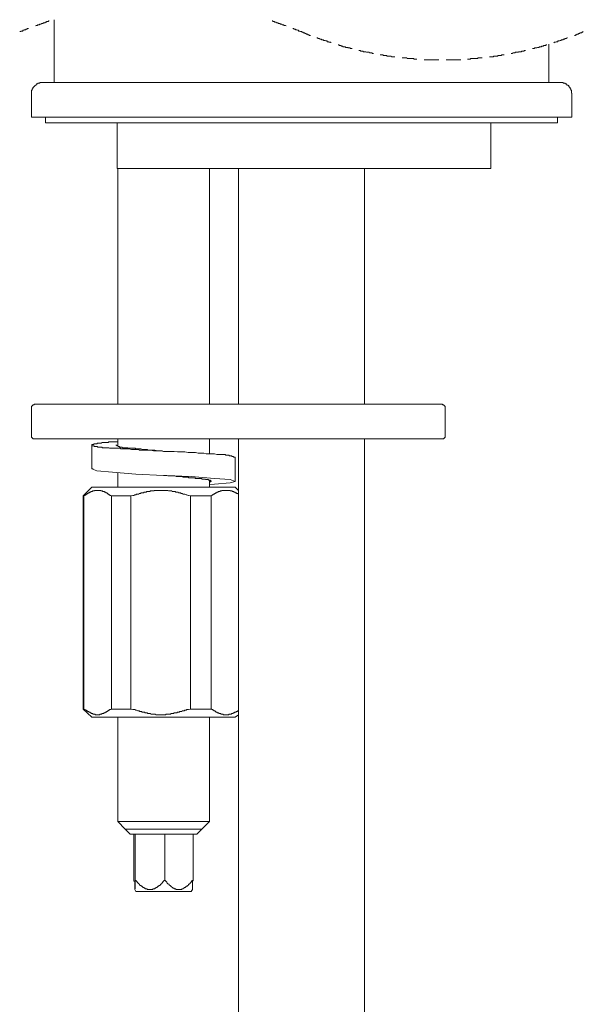
# Model space of a CAD drawing. Units: inches. Extents: x 43 to 887, y -641 to -36.
# Drawn here: x 716 to 764, y -390 to -306 of the extents above; entities that cross this region are included whole.
import ezdxf

# ---------------------------------------------------------------- set-up
doc = ezdxf.new("R2010")
doc.units = ezdxf.units.IN
doc.header["$MEASUREMENT"] = 0
doc.layers.add('图层 1', color=7, linetype='Continuous')

msp = doc.modelspace()

# ---------------------------------------------------------------- linework, layer by layer
at = {"layer": '图层 1', "color": 7, "lineweight": 9}
for points in [[(718.905, -306.477), (718.856, -306.477), (718.856, -306.537), (718.806, -306.537), (718.75, -306.537), (718.697, -306.537), (718.697, -306.583), (718.641, -306.583), (718.588, -306.583), (718.535, -306.643), (718.482, -306.643), (718.43, -306.643), (718.383, -306.689), (718.32, -306.689), (718.274, -306.689), (718.211, -306.748), (718.165, -306.748), (718.109, -306.748), (718.059, -306.801), (718.007, -306.801), (717.954, -306.801), (717.901, -306.854), (717.845, -306.854), (717.792, -306.854), (717.739, -306.904)], [(719.338, -306.375), (719.338, -311.709)], [(739.015, -306.904), (738.969, -306.854), (738.913, -306.854), (738.863, -306.854), (738.807, -306.801), (738.754, -306.801), (738.705, -306.801), (738.645, -306.748), (738.595, -306.748), (738.543, -306.748), (738.486, -306.689), (738.434, -306.689), (738.377, -306.689), (738.328, -306.643), (738.278, -306.643), (738.212, -306.643), (738.169, -306.583), (738.116, -306.583), (738.063, -306.583), (738.004, -306.537), (737.951, -306.537), (737.898, -306.537), (737.898, -306.477), (737.845, -306.477)], [(717.151, -307.122), (717.101, -307.122), (717.042, -307.122), (717.042, -307.171), (716.989, -307.171), (716.942, -307.171), (716.942, -307.224), (716.883, -307.224), (716.83, -307.224), (716.774, -307.224), (716.774, -307.277), (716.721, -307.277), (716.675, -307.277), (716.675, -307.337), (716.615, -307.337), (716.569, -307.337), (716.506, -307.337), (716.506, -307.389), (716.45, -307.389), (716.407, -307.389)], [(740.35, -307.389), (740.297, -307.389), (740.245, -307.389), (740.192, -307.337), (740.142, -307.337), (740.086, -307.337), (740.086, -307.277), (740.036, -307.277), (739.984, -307.277), (739.931, -307.224), (739.874, -307.224), (739.818, -307.224), (739.818, -307.171), (739.769, -307.171), (739.716, -307.171), (739.66, -307.122), (739.607, -307.122)], [(740.35, -307.389), (740.35, -307.442), (740.407, -307.442), (740.463, -307.442), (740.463, -307.492), (740.516, -307.492), (740.565, -307.492), (740.621, -307.492), (740.621, -307.551), (740.674, -307.551), (740.73, -307.551), (740.73, -307.604), (740.777, -307.604), (740.836, -307.604), (740.882, -307.604), (740.882, -307.657), (740.949, -307.657), (740.995, -307.657), (740.995, -307.71), (741.048, -307.71), (741.104, -307.71)], [(763.507, -307.71), (763.563, -307.71), (763.613, -307.657), (763.662, -307.657), (763.719, -307.604), (763.768, -307.604), (763.824, -307.604), (763.877, -307.551), (763.933, -307.551), (763.986, -307.492), (764.033, -307.492), (764.099, -307.492), (764.145, -307.442), (764.198, -307.442), (764.254, -307.389)], [(741.633, -307.918), (741.682, -307.918), (741.738, -307.971), (741.795, -307.971), (741.847, -307.971), (741.9, -308.024), (741.96, -308.024), (742.006, -308.024), (742.062, -308.08), (742.112, -308.08), (742.171, -308.08), (742.218, -308.133), (742.277, -308.133), (742.33, -308.133), (742.386, -308.183), (742.432, -308.183), (742.485, -308.183), (742.541, -308.242), (742.598, -308.242), (742.65, -308.242), (742.65, -308.292), (742.7, -308.292), (742.75, -308.292), (742.809, -308.292), (742.809, -308.341)], [(761.742, -308.341), (761.799, -308.292), (761.848, -308.292), (761.904, -308.292), (761.957, -308.242), (762.013, -308.242), (762.066, -308.242), (762.122, -308.183), (762.169, -308.183), (762.222, -308.183), (762.278, -308.133), (762.331, -308.133), (762.38, -308.133), (762.38, -308.08), (762.436, -308.08), (762.493, -308.08), (762.545, -308.08), (762.545, -308.024), (762.602, -308.024), (762.648, -308.024), (762.711, -307.971), (762.76, -307.971), (762.816, -307.971), (762.863, -307.918), (762.916, -307.918)], [(743.447, -308.513), (743.503, -308.513), (743.553, -308.563), (743.606, -308.563), (743.665, -308.563), (743.715, -308.615), (743.764, -308.615), (743.824, -308.615), (743.87, -308.672), (743.933, -308.672), (743.979, -308.672), (744.035, -308.672), (744.088, -308.725), (744.141, -308.725), (744.191, -308.725), (744.25, -308.725), (744.303, -308.777), (744.356, -308.777), (744.405, -308.777), (744.462, -308.777), (744.462, -308.827), (744.514, -308.827), (744.571, -308.827), (744.62, -308.827)], [(745.208, -308.986), (745.261, -308.986), (745.311, -308.986), (745.367, -309.038), (745.42, -309.038), (745.473, -309.038), (745.532, -309.038), (745.582, -309.091), (745.638, -309.091), (745.688, -309.091), (745.74, -309.091), (745.797, -309.091), (745.85, -309.144), (745.896, -309.144), (745.952, -309.144), (746.005, -309.144), (746.061, -309.144), (746.114, -309.2), (746.17, -309.2), (746.223, -309.2), (746.273, -309.2), (746.332, -309.2), (746.332, -309.253), (746.382, -309.253), (746.438, -309.253)], [(758.117, -309.253), (758.177, -309.253), (758.229, -309.253), (758.276, -309.2), (758.332, -309.2), (758.378, -309.2), (758.438, -309.2), (758.49, -309.144), (758.537, -309.144), (758.596, -309.144), (758.646, -309.144), (758.705, -309.144), (758.758, -309.144), (758.758, -309.091), (758.808, -309.091), (758.867, -309.091), (758.92, -309.091), (758.973, -309.091), (759.029, -309.038), (759.075, -309.038), (759.135, -309.038), (759.181, -309.038), (759.237, -309.038), (759.237, -308.986), (759.29, -308.986), (759.343, -308.986)], [(759.931, -308.827), (759.978, -308.827), (760.037, -308.827), (760.087, -308.827), (760.146, -308.777), (760.196, -308.777), (760.252, -308.777), (760.308, -308.777), (760.361, -308.725), (760.417, -308.725), (760.467, -308.725), (760.516, -308.725), (760.516, -308.672), (760.569, -308.672), (760.622, -308.672), (760.678, -308.672), (760.731, -308.615), (760.777, -308.615), (760.84, -308.615), (760.89, -308.563), (760.943, -308.563), (760.996, -308.563), (761.048, -308.563), (761.105, -308.513), (761.161, -308.513)], [(761.316, -311.709), (761.316, -308.45)], [(747.019, -309.359), (747.076, -309.359), (747.129, -309.359), (747.181, -309.359), (747.234, -309.359), (747.287, -309.415), (747.34, -309.415), (747.403, -309.415), (747.442, -309.415), (747.509, -309.415), (747.552, -309.415), (747.614, -309.468), (747.664, -309.468), (747.713, -309.468), (747.766, -309.468), (747.823, -309.468), (747.875, -309.468), (747.935, -309.468), (747.981, -309.524), (748.037, -309.524), (748.087, -309.524), (748.143, -309.524), (748.196, -309.524), (748.242, -309.524)], [(748.887, -309.623), (748.946, -309.623), (748.996, -309.623), (749.049, -309.623), (749.101, -309.623), (749.158, -309.623), (749.211, -309.623), (749.263, -309.623), (749.313, -309.68), (749.372, -309.68), (749.415, -309.68), (749.478, -309.68), (749.528, -309.68), (749.584, -309.68), (749.634, -309.68), (749.69, -309.68), (749.736, -309.68), (749.795, -309.68), (749.845, -309.68), (749.901, -309.736), (749.954, -309.736), (750.01, -309.736), (750.063, -309.736), (750.119, -309.736)], [(750.751, -309.785), (750.81, -309.785), (750.86, -309.785), (750.913, -309.785), (750.969, -309.785), (751.025, -309.785), (751.074, -309.785), (751.127, -309.785), (751.187, -309.785), (751.24, -309.785), (751.289, -309.785), (751.345, -309.785), (751.398, -309.785), (751.451, -309.785), (751.507, -309.785), (751.557, -309.785), (751.61, -309.785), (751.663, -309.785), (751.716, -309.785), (751.772, -309.785), (751.821, -309.785), (751.874, -309.785), (751.93, -309.785), (751.983, -309.785)], [(752.621, -309.785), (752.681, -309.785), (752.73, -309.785), (752.783, -309.785), (752.836, -309.785), (752.885, -309.785), (752.942, -309.785), (752.991, -309.785), (753.051, -309.785), (753.1, -309.785), (753.16, -309.785), (753.209, -309.785), (753.262, -309.785), (753.315, -309.785), (753.371, -309.785), (753.424, -309.785), (753.477, -309.785), (753.527, -309.785), (753.586, -309.785), (753.636, -309.785), (753.685, -309.785), (753.741, -309.785), (753.798, -309.785), (753.847, -309.785)], [(754.435, -309.736), (754.488, -309.736), (754.541, -309.736), (754.601, -309.736), (754.647, -309.736), (754.7, -309.68), (754.759, -309.68), (754.809, -309.68), (754.865, -309.68), (754.911, -309.68), (754.964, -309.68), (755.024, -309.68), (755.077, -309.68), (755.129, -309.68), (755.182, -309.68), (755.235, -309.68), (755.288, -309.68), (755.288, -309.623), (755.344, -309.623), (755.397, -309.623), (755.45, -309.623), (755.503, -309.623), (755.559, -309.623), (755.612, -309.623), (755.665, -309.623)], [(756.303, -309.524), (756.359, -309.524), (756.405, -309.524), (756.468, -309.524), (756.514, -309.524), (756.577, -309.524), (756.627, -309.524), (756.627, -309.468), (756.676, -309.468), (756.732, -309.468), (756.782, -309.468), (756.835, -309.468), (756.891, -309.468), (756.944, -309.468), (757, -309.468), (757, -309.415), (757.05, -309.415), (757.102, -309.415), (757.162, -309.415), (757.208, -309.415), (757.264, -309.415), (757.314, -309.415), (757.314, -309.359), (757.367, -309.359), (757.426, -309.359), (757.476, -309.359), (757.529, -309.359)], [(718.383, -311.709), (718.32, -311.709), (718.274, -311.709), (718.211, -311.709), (718.165, -311.709), (718.109, -311.709), (718.109, -311.762), (718.059, -311.762), (718.007, -311.762), (717.954, -311.762), (717.954, -311.818), (717.901, -311.818), (717.845, -311.818), (717.845, -311.871), (717.792, -311.871), (717.792, -311.92), (717.739, -311.92), (717.739, -311.973), (717.679, -311.973), (717.679, -312.026), (717.63, -312.026), (717.63, -312.082), (717.574, -312.082), (717.574, -312.135), (717.521, -312.135), (717.521, -312.185), (717.521, -312.238), (717.465, -312.238), (717.465, -312.29), (717.465, -312.347), (717.415, -312.347), (717.415, -312.406), (717.415, -312.449), (717.415, -312.512), (717.415, -312.558), (717.415, -312.618), (717.415, -312.667)], [(718.383, -311.709), (721.635, -311.709)], [(721.635, -311.709), (762.278, -311.709)], [(763.292, -312.667), (763.292, -312.618), (763.239, -312.618), (763.239, -312.558), (763.239, -312.512), (763.239, -312.449), (763.239, -312.406), (763.239, -312.347), (763.183, -312.347), (763.183, -312.29), (763.183, -312.238), (763.13, -312.238), (763.13, -312.185), (763.13, -312.135), (763.074, -312.135), (763.074, -312.082), (763.025, -312.082), (763.025, -312.026), (763.025, -311.973), (762.968, -311.973), (762.968, -311.92), (762.916, -311.92), (762.863, -311.92), (762.863, -311.871), (762.816, -311.871), (762.816, -311.818), (762.76, -311.818), (762.711, -311.818), (762.711, -311.762), (762.648, -311.762), (762.602, -311.762), (762.545, -311.762), (762.545, -311.709), (762.493, -311.709), (762.436, -311.709), (762.38, -311.709), (762.331, -311.709), (762.278, -311.709)], [(717.415, -312.667), (717.415, -314.64)], [(763.292, -314.64), (763.292, -312.667)], [(763.292, -314.64), (717.415, -314.64)], [(718.588, -314.64), (718.588, -315.119)], [(762.066, -315.119), (762.066, -314.64)], [(762.066, -315.119), (718.588, -315.119)], [(724.669, -319.016), (724.669, -315.119)], [(756.405, -319.016), (756.405, -315.119)], [(756.405, -319.016), (724.669, -319.016)], [(724.725, -319.016), (724.725, -339.016)], [(732.515, -339.016), (732.515, -319.016)], [(734.97, -319.016), (734.97, -339.016)], [(745.688, -339.016), (745.688, -319.016)], [(717.679, -339.016), (717.63, -339.016), (717.63, -339.076), (717.574, -339.076), (717.521, -339.076), (717.521, -339.122), (717.465, -339.122), (717.465, -339.175), (717.415, -339.175), (717.415, -339.231), (717.415, -339.284), (717.415, -339.337)], [(717.679, -339.016), (750.384, -339.016)], [(750.384, -339.016), (752.244, -339.016)], [(752.515, -339.337), (752.515, -339.284), (752.515, -339.231), (752.515, -339.175), (752.469, -339.175), (752.469, -339.122), (752.41, -339.122), (752.41, -339.076), (752.357, -339.076), (752.301, -339.076), (752.301, -339.016), (752.244, -339.016)], [(717.415, -339.337), (717.415, -341.683)], [(752.515, -341.683), (752.515, -339.337)], [(717.415, -341.683), (717.415, -341.74), (717.415, -341.789), (717.415, -341.842), (717.465, -341.842), (717.465, -341.902), (717.521, -341.902), (717.521, -341.944), (717.574, -341.944), (717.63, -341.944), (717.679, -341.944)], [(752.244, -341.944), (752.301, -341.944), (752.357, -341.944), (752.41, -341.944), (752.41, -341.902), (752.469, -341.902), (752.469, -341.842), (752.515, -341.842), (752.515, -341.789), (752.515, -341.74), (752.515, -341.683)], [(750.384, -341.944), (717.679, -341.944)], [(734.702, -343.504), (734.593, -343.504), (734.534, -343.445), (734.488, -343.445), (734.435, -343.445), (734.379, -343.399), (734.329, -343.399), (734.276, -343.399), (734.22, -343.399), (734.17, -343.339), (734.111, -343.339), (734.061, -343.339), (734.005, -343.339), (733.952, -343.339), (733.899, -343.339), (733.846, -343.283), (733.79, -343.283), (733.741, -343.283), (733.685, -343.283), (733.632, -343.283), (733.579, -343.283), (733.523, -343.283), (733.42, -343.283), (733.371, -343.283), (733.265, -343.283), (733.152, -343.283), (732.938, -343.233), (732.829, -343.233), (732.729, -343.233), (732.571, -343.233), (732.458, -343.233), (732.349, -343.233), (732.244, -343.233), (732.035, -343.174), (731.821, -343.174), (731.546, -343.174), (731.338, -343.124), (731.127, -343.124), (730.915, -343.124), (730.7, -343.124), (730.429, -343.068), (730.214, -343.068), (730.006, -343.068), (729.795, -343.068), (729.524, -343.015), (729.312, -343.015), (729.097, -343.015), (728.886, -343.015), (728.622, -343.015), (728.41, -342.962), (727.971, -342.962), (727.766, -342.962), (727.501, -342.913), (727.283, -342.913), (727.181, -342.913), (727.072, -342.913), (726.966, -342.913), (726.857, -342.913), (726.748, -342.913), (726.583, -342.913), (726.487, -342.86), (726.378, -342.86), (726.275, -342.86), (726.169, -342.86), (726.06, -342.86), (725.898, -342.86), (725.684, -342.807), (725.578, -342.807), (725.472, -342.807), (725.31, -342.807), (725.204, -342.807), (725.148, -342.807), (725.095, -342.807), (725.049, -342.807), (724.99, -342.807), (724.94, -342.751), (724.881, -342.751), (724.838, -342.751), (724.778, -342.751), (724.725, -342.751), (724.669, -342.751), (724.619, -342.751), (724.563, -342.751), (724.51, -342.751), (724.454, -342.751), (724.401, -342.751), (724.352, -342.751), (724.296, -342.751), (724.249, -342.751), (724.193, -342.751), (724.14, -342.751), (724.031, -342.751), (723.975, -342.705), (723.925, -342.705), (723.869, -342.705), (723.82, -342.705), (723.764, -342.705), (723.707, -342.705), (723.658, -342.705), (723.602, -342.705), (723.549, -342.705), (723.496, -342.705), (723.443, -342.705), (723.393, -342.648), (723.34, -342.648), (723.284, -342.648), (723.231, -342.648), (723.179, -342.648), (723.122, -342.648), (723.076, -342.648), (723.017, -342.648), (723.017, -342.596), (722.967, -342.596), (722.911, -342.596), (722.858, -342.596), (722.802, -342.596), (722.749, -342.596), (722.699, -342.543), (722.646, -342.543), (722.59, -342.543), (722.537, -342.543), (722.537, -342.483), (722.537, -342.434), (722.59, -342.434), (722.646, -342.434), (722.699, -342.434), (722.699, -342.377), (722.749, -342.377), (722.802, -342.377), (722.858, -342.377), (722.911, -342.377), (722.967, -342.377), (723.017, -342.325), (723.076, -342.325), (723.122, -342.325), (723.179, -342.325), (723.231, -342.325), (723.284, -342.325), (723.34, -342.325), (723.393, -342.268), (723.443, -342.268), (723.496, -342.268), (723.549, -342.268), (723.602, -342.268), (723.658, -342.268), (723.707, -342.268), (723.764, -342.268), (723.82, -342.268), (723.869, -342.268), (723.925, -342.268), (723.975, -342.215), (724.084, -342.215), (724.14, -342.215), (724.193, -342.215), (724.249, -342.215), (724.296, -342.215), (724.352, -342.215), (724.401, -342.215), (724.51, -342.215), (724.563, -342.215), (724.619, -342.215), (724.725, -342.215)], [(722.537, -342.483), (722.537, -344.512)], [(728.622, -343.015), (728.513, -342.962), (728.351, -342.962), (728.136, -342.962), (727.868, -342.913), (727.709, -342.913), (727.607, -342.913), (727.501, -342.913), (727.389, -342.913), (727.343, -342.913), (727.283, -342.913), (727.237, -342.86), (727.181, -342.86), (727.072, -342.86), (727.022, -342.86), (726.966, -342.86), (726.913, -342.86), (726.857, -342.86), (726.698, -342.807), (726.583, -342.807), (726.487, -342.807), (726.331, -342.807), (726.275, -342.807), (726.219, -342.751), (726.169, -342.751), (726.06, -342.751), (726.004, -342.751), (725.951, -342.751), (725.898, -342.751), (725.842, -342.751), (725.74, -342.751), (725.684, -342.751), (725.634, -342.751), (725.578, -342.705), (725.525, -342.705), (725.472, -342.705), (725.416, -342.705), (725.366, -342.705), (725.31, -342.705), (725.257, -342.705), (725.204, -342.705), (725.148, -342.705), (725.095, -342.648), (725.049, -342.648), (724.99, -342.648), (724.94, -342.648), (724.881, -342.648), (724.881, -342.596), (724.838, -342.596), (724.778, -342.596), (724.725, -342.543), (724.669, -342.543), (724.619, -342.483), (724.563, -342.483)], [(724.725, -341.944), (724.725, -342.543)], [(732.515, -343.233), (732.515, -341.944)], [(734.97, -341.944), (734.97, -432.364)], [(745.688, -432.364), (745.688, -341.944)], [(752.244, -341.944), (750.384, -341.944)], [(734.702, -345.576), (734.702, -343.504)], [(732.515, -345.851), (732.938, -345.791), (734.276, -345.682), (734.702, -345.576), (734.276, -345.415), (732.938, -345.312), (730.968, -345.15), (728.622, -345.051), (726.275, -344.942), (724.296, -344.78), (722.967, -344.671), (722.537, -344.512)], [(722.537, -344.512), (722.646, -344.512)], [(724.725, -344.836), (724.725, -346.062)], [(732.515, -345.633), (732.571, -345.633), (732.571, -345.576), (732.617, -345.576), (732.673, -345.576), (732.673, -345.527), (732.617, -345.527), (732.617, -345.471), (732.571, -345.471), (732.515, -345.471), (732.458, -345.471), (732.402, -345.415), (732.349, -345.415), (732.3, -345.415), (732.244, -345.415), (732.191, -345.415), (732.191, -345.362), (732.141, -345.362), (732.082, -345.362), (732.035, -345.362), (731.979, -345.362), (731.93, -345.362), (731.88, -345.362), (731.88, -345.312), (731.821, -345.312), (731.768, -345.312), (731.712, -345.312), (731.655, -345.312), (731.606, -345.312), (731.546, -345.312), (731.5, -345.312), (731.444, -345.312), (731.391, -345.312), (731.338, -345.312), (731.289, -345.256), (731.229, -345.256), (731.183, -345.256), (731.127, -345.256), (731.074, -345.256), (731.021, -345.256), (730.968, -345.256), (730.915, -345.256), (730.859, -345.256), (730.809, -345.256), (730.75, -345.256), (730.75, -345.203), (730.7, -345.203), (730.647, -345.203), (730.535, -345.203), (730.482, -345.203), (730.327, -345.203), (730.271, -345.203), (730.214, -345.15), (730.168, -345.15), (730.109, -345.15), (730.059, -345.15), (730.006, -345.15), (729.947, -345.15), (729.848, -345.15), (729.795, -345.15), (729.742, -345.15), (729.682, -345.15), (729.58, -345.101), (729.524, -345.101), (729.478, -345.101), (729.421, -345.101), (729.312, -345.101), (729.259, -345.101), (729.203, -345.101), (729.15, -345.101), (729.097, -345.101), (728.988, -345.101), (728.886, -345.051), (728.724, -345.051), (728.622, -345.051)], [(732.515, -346.062), (732.515, -345.471)], [(722.537, -346.062), (721.794, -346.803)], [(721.794, -346.803), (721.794, -364.89)], [(721.85, -346.803), (721.794, -346.803)], [(724.193, -346.803), (724.14, -346.75), (724.084, -346.75), (724.031, -346.7), (723.975, -346.7), (723.975, -346.644), (723.925, -346.644), (723.869, -346.591), (723.82, -346.591), (723.82, -346.535), (723.764, -346.535), (723.707, -346.535), (723.707, -346.485), (723.658, -346.485), (723.602, -346.485), (723.602, -346.432), (723.549, -346.432), (723.496, -346.432), (723.443, -346.432), (723.443, -346.376), (723.393, -346.376), (723.34, -346.376), (723.284, -346.376), (723.284, -346.323), (723.231, -346.323), (723.179, -346.323), (723.122, -346.323), (723.076, -346.323), (723.017, -346.323), (722.967, -346.323), (722.911, -346.323), (722.858, -346.323), (722.802, -346.323), (722.749, -346.323), (722.749, -346.376), (722.699, -346.376), (722.646, -346.376), (722.59, -346.376), (722.59, -346.432), (722.537, -346.432), (722.488, -346.432), (722.432, -346.485), (722.379, -346.485), (722.323, -346.485), (722.323, -346.535), (722.27, -346.535), (722.217, -346.535), (722.217, -346.591), (722.164, -346.591), (722.108, -346.644), (722.058, -346.644), (722.058, -346.7), (722.002, -346.7), (721.956, -346.7), (721.956, -346.75), (721.9, -346.75), (721.85, -346.803)], [(721.85, -346.803), (721.85, -364.89)], [(734.702, -346.062), (722.537, -346.062)], [(724.193, -346.803), (724.193, -364.89)], [(725.842, -346.803), (724.193, -346.803)], [(730.915, -346.803), (730.75, -346.75), (730.7, -346.75), (730.595, -346.7), (730.535, -346.7), (730.429, -346.644), (730.383, -346.644), (730.271, -346.644), (730.214, -346.591), (730.168, -346.591), (730.109, -346.591), (730.059, -346.535), (730.006, -346.535), (729.947, -346.535), (729.901, -346.535), (729.848, -346.485), (729.795, -346.485), (729.742, -346.485), (729.682, -346.485), (729.636, -346.485), (729.636, -346.432), (729.58, -346.432), (729.524, -346.432), (729.478, -346.432), (729.421, -346.432), (729.365, -346.432), (729.312, -346.376), (729.259, -346.376), (729.203, -346.376), (729.15, -346.376), (729.097, -346.376), (729.041, -346.376), (728.988, -346.323), (728.939, -346.323), (728.886, -346.323), (728.833, -346.323), (728.777, -346.323), (728.724, -346.323), (728.674, -346.323), (728.622, -346.323), (728.565, -346.323), (728.513, -346.323), (728.463, -346.323), (728.41, -346.323), (728.351, -346.323), (728.301, -346.323), (728.242, -346.323), (728.189, -346.323), (728.136, -346.323), (728.083, -346.323), (728.04, -346.323), (727.971, -346.323), (727.924, -346.323), (727.868, -346.323), (727.815, -346.323), (727.815, -346.376), (727.766, -346.376), (727.709, -346.376), (727.657, -346.376), (727.607, -346.376), (727.548, -346.376), (727.501, -346.376), (727.442, -346.432), (727.389, -346.432), (727.343, -346.432), (727.283, -346.432), (727.237, -346.432), (727.181, -346.432), (727.181, -346.485), (727.124, -346.485), (727.072, -346.485), (727.022, -346.485), (726.966, -346.485), (726.913, -346.535), (726.857, -346.535), (726.811, -346.535), (726.748, -346.535), (726.698, -346.535), (726.698, -346.591), (726.639, -346.591), (726.583, -346.591), (726.487, -346.644), (726.434, -346.644), (726.331, -346.644), (726.275, -346.7), (726.169, -346.7), (726.11, -346.75), (726.004, -346.75), (725.842, -346.803)], [(725.842, -346.803), (725.842, -364.89)], [(732.673, -346.803), (730.915, -346.803)], [(730.915, -346.803), (730.915, -364.89)], [(734.97, -346.644), (734.914, -346.591), (734.864, -346.591), (734.805, -346.591), (734.805, -346.535), (734.752, -346.535), (734.702, -346.535), (734.702, -346.485), (734.643, -346.485), (734.593, -346.485), (734.593, -346.432), (734.534, -346.432), (734.488, -346.432), (734.435, -346.432), (734.435, -346.376), (734.379, -346.376), (734.329, -346.376), (734.276, -346.376), (734.276, -346.323), (734.22, -346.323), (734.17, -346.323), (734.111, -346.323), (734.061, -346.323), (734.005, -346.323), (733.952, -346.323), (733.899, -346.323), (733.846, -346.323), (733.79, -346.323), (733.741, -346.323), (733.685, -346.323), (733.632, -346.323), (733.579, -346.323), (733.579, -346.376), (733.523, -346.376), (733.476, -346.376), (733.42, -346.376), (733.42, -346.432), (733.371, -346.432), (733.311, -346.432), (733.265, -346.432), (733.265, -346.485), (733.205, -346.485), (733.152, -346.485), (733.152, -346.535), (733.1, -346.535), (733.043, -346.535), (733.043, -346.591), (732.994, -346.591), (732.938, -346.591), (732.938, -346.644), (732.885, -346.644), (732.829, -346.644), (732.829, -346.7), (732.782, -346.7), (732.729, -346.75), (732.673, -346.803)], [(732.673, -346.803), (732.673, -364.89)], [(734.97, -346.323), (734.702, -346.062)], [(721.794, -364.89), (722.537, -365.581)], [(721.85, -364.89), (721.794, -364.89)], [(721.85, -364.89), (721.9, -364.939), (721.956, -364.939), (722.002, -364.996), (722.058, -364.996), (722.108, -365.048), (722.164, -365.048), (722.164, -365.098), (722.217, -365.098), (722.27, -365.098), (722.27, -365.154), (722.323, -365.154), (722.379, -365.154), (722.379, -365.21), (722.432, -365.21), (722.488, -365.21), (722.488, -365.26), (722.537, -365.26), (722.59, -365.26), (722.646, -365.313), (722.699, -365.313), (722.749, -365.313), (722.802, -365.313), (722.802, -365.369), (722.858, -365.369), (722.911, -365.369), (722.967, -365.369), (723.017, -365.369), (723.076, -365.369), (723.122, -365.369), (723.179, -365.369), (723.231, -365.313), (723.284, -365.313), (723.34, -365.313), (723.393, -365.313), (723.393, -365.26), (723.443, -365.26), (723.496, -365.26), (723.549, -365.26), (723.549, -365.21), (723.602, -365.21), (723.658, -365.21), (723.658, -365.154), (723.707, -365.154), (723.764, -365.154), (723.764, -365.098), (723.82, -365.098), (723.869, -365.098), (723.869, -365.048), (723.925, -365.048), (723.975, -364.996), (724.031, -364.996), (724.031, -364.939), (724.084, -364.939), (724.14, -364.939), (724.193, -364.89)], [(725.842, -364.89), (724.193, -364.89)], [(725.842, -364.89), (726.004, -364.939), (726.11, -364.939), (726.169, -364.939), (726.275, -364.996), (726.331, -364.996), (726.434, -365.048), (726.487, -365.048), (726.583, -365.048), (726.583, -365.098), (726.639, -365.098), (726.698, -365.098), (726.748, -365.098), (726.811, -365.154), (726.857, -365.154), (726.913, -365.154), (726.966, -365.154), (727.022, -365.154), (727.022, -365.21), (727.072, -365.21), (727.124, -365.21), (727.181, -365.21), (727.237, -365.21), (727.283, -365.26), (727.343, -365.26), (727.389, -365.26), (727.442, -365.26), (727.501, -365.26), (727.548, -365.313), (727.607, -365.313), (727.657, -365.313), (727.709, -365.313), (727.766, -365.313), (727.815, -365.313), (727.868, -365.313), (727.924, -365.313), (727.971, -365.369), (728.04, -365.369), (728.083, -365.369), (728.136, -365.369), (728.189, -365.369), (728.242, -365.369), (728.301, -365.369), (728.351, -365.369), (728.41, -365.369), (728.463, -365.369), (728.513, -365.369), (728.565, -365.369), (728.622, -365.369), (728.674, -365.369), (728.724, -365.369), (728.777, -365.369), (728.833, -365.313), (728.886, -365.313), (728.939, -365.313), (728.988, -365.313), (729.041, -365.313), (729.097, -365.313), (729.15, -365.313), (729.203, -365.313), (729.259, -365.26), (729.312, -365.26), (729.365, -365.26), (729.421, -365.26), (729.478, -365.26), (729.524, -365.21), (729.58, -365.21), (729.636, -365.21), (729.682, -365.21), (729.742, -365.21), (729.795, -365.154), (729.848, -365.154), (729.901, -365.154), (729.947, -365.154), (730.006, -365.098), (730.059, -365.098), (730.109, -365.098), (730.168, -365.098), (730.214, -365.048), (730.271, -365.048), (730.383, -365.048), (730.429, -364.996), (730.535, -364.996), (730.595, -364.939), (730.7, -364.939), (730.75, -364.939), (730.915, -364.89)], [(732.673, -364.89), (730.915, -364.89)], [(732.673, -364.89), (732.729, -364.89), (732.729, -364.939), (732.782, -364.939), (732.829, -364.996), (732.885, -364.996), (732.885, -365.048), (732.938, -365.048), (732.994, -365.048), (732.994, -365.098), (733.043, -365.098), (733.1, -365.154), (733.152, -365.154), (733.205, -365.21), (733.265, -365.21), (733.311, -365.21), (733.311, -365.26), (733.371, -365.26), (733.42, -365.26), (733.476, -365.26), (733.476, -365.313), (733.523, -365.313), (733.579, -365.313), (733.632, -365.313), (733.685, -365.313), (733.685, -365.369), (733.741, -365.369), (733.79, -365.369), (733.846, -365.369), (733.899, -365.369), (733.952, -365.369), (734.005, -365.369), (734.061, -365.369), (734.111, -365.369), (734.17, -365.369), (734.17, -365.313), (734.22, -365.313), (734.276, -365.313), (734.329, -365.313), (734.379, -365.313), (734.379, -365.26), (734.435, -365.26), (734.488, -365.26), (734.534, -365.26), (734.534, -365.21), (734.593, -365.21), (734.643, -365.21), (734.643, -365.154), (734.702, -365.154), (734.752, -365.154), (734.805, -365.098), (734.864, -365.098), (734.914, -365.048), (734.97, -365.048)], [(734.702, -365.581), (722.537, -365.581)], [(724.725, -365.581), (724.725, -374.434)], [(732.515, -374.434), (732.515, -365.581)], [(734.702, -365.581), (734.97, -365.369)], [(724.725, -374.434), (732.515, -374.434)], [(724.725, -374.434), (725.366, -375.075)], [(725.366, -375.075), (731.88, -375.075)], [(725.366, -375.075), (725.793, -375.505)], [(731.444, -375.505), (731.88, -375.075)], [(731.88, -375.075), (732.515, -374.434)], [(731.444, -375.505), (725.793, -375.505)], [(726.11, -375.505), (726.11, -379.398)], [(726.219, -375.505), (726.219, -379.398)], [(728.724, -375.505), (728.724, -379.398)], [(731.127, -375.505), (731.127, -379.398)], [(726.219, -379.398), (726.275, -379.444), (726.331, -379.504), (726.378, -379.557), (726.378, -379.609), (726.434, -379.609), (726.434, -379.666), (726.487, -379.666), (726.487, -379.718), (726.54, -379.718), (726.54, -379.765), (726.583, -379.765), (726.583, -379.824), (726.639, -379.824), (726.639, -379.877), (726.698, -379.877), (726.748, -379.933), (726.811, -379.933), (726.811, -379.98), (726.857, -379.98), (726.857, -380.036), (726.913, -380.036), (726.966, -380.036), (726.966, -380.092), (727.022, -380.092), (727.072, -380.092), (727.072, -380.145), (727.124, -380.145), (727.181, -380.145), (727.237, -380.145), (727.237, -380.194), (727.283, -380.194), (727.343, -380.194), (727.389, -380.194), (727.442, -380.194), (727.501, -380.194), (727.548, -380.194), (727.607, -380.194), (727.657, -380.194), (727.709, -380.194), (727.709, -380.145), (727.766, -380.145), (727.815, -380.145), (727.868, -380.145), (727.868, -380.092), (727.924, -380.092), (727.971, -380.092), (727.971, -380.036), (728.04, -380.036), (728.083, -380.036), (728.083, -379.98), (728.136, -379.98), (728.136, -379.933), (728.189, -379.933), (728.242, -379.877), (728.301, -379.877), (728.301, -379.824), (728.351, -379.824), (728.351, -379.765), (728.41, -379.765), (728.41, -379.718), (728.463, -379.718), (728.463, -379.666), (728.513, -379.666), (728.513, -379.609), (728.565, -379.609), (728.565, -379.557), (728.622, -379.504), (728.674, -379.444), (728.724, -379.398)], [(728.724, -379.398), (728.724, -379.444), (728.777, -379.444), (728.777, -379.504), (728.833, -379.504), (728.833, -379.557), (728.886, -379.557), (728.886, -379.609), (728.939, -379.666), (728.988, -379.718), (729.041, -379.765), (729.097, -379.765), (729.097, -379.824), (729.15, -379.877), (729.203, -379.877), (729.203, -379.933), (729.259, -379.933), (729.259, -379.98), (729.312, -379.98), (729.365, -380.036), (729.421, -380.036), (729.421, -380.092), (729.478, -380.092), (729.524, -380.092), (729.524, -380.145), (729.58, -380.145), (729.636, -380.145), (729.682, -380.194), (729.742, -380.194), (729.795, -380.194), (729.848, -380.194), (729.901, -380.194), (729.947, -380.194), (730.006, -380.194), (730.059, -380.194), (730.109, -380.194), (730.168, -380.194), (730.168, -380.145), (730.214, -380.145), (730.271, -380.145), (730.327, -380.092), (730.383, -380.092), (730.383, -380.036), (730.429, -380.036), (730.482, -380.036), (730.482, -379.98), (730.535, -379.98), (730.535, -379.933), (730.595, -379.933), (730.647, -379.933), (730.647, -379.877), (730.7, -379.877), (730.7, -379.824), (730.75, -379.824), (730.75, -379.765), (730.809, -379.765), (730.809, -379.718), (730.859, -379.718), (730.859, -379.666), (730.915, -379.666), (730.915, -379.609), (730.968, -379.609), (730.968, -379.557), (731.021, -379.504), (731.021, -379.444), (731.074, -379.444), (731.127, -379.398)], [(731.127, -379.398), (731.127, -379.444), (731.074, -379.504), (731.074, -379.557), (731.074, -379.609), (731.074, -379.666), (731.074, -379.718), (731.074, -379.765), (731.074, -379.824), (731.074, -379.877), (731.074, -379.933), (731.074, -379.98), (731.074, -380.036), (731.074, -380.092), (731.074, -380.145), (731.074, -380.194)], [(726.169, -380.194), (726.275, -380.363)], [(730.968, -380.363), (731.074, -380.194)], [(726.275, -380.363), (730.968, -380.363)]]:
    msp.add_lwpolyline(points, dxfattribs=at)
msp.add_open_spline([(726.11, -379.398), (726.11, -379.398), (726.11, -379.444), (726.11, -379.444), (726.11, -379.444), (726.11, -379.504), (726.11, -379.504), (726.11, -379.504), (726.169, -379.504), (726.169, -379.504), (726.169, -379.504), (726.169, -379.557), (726.169, -379.557), (726.169, -379.557), (726.169, -379.609), (726.169, -379.609), (726.169, -379.609), (726.169, -379.666), (726.169, -379.666), (726.169, -379.666), (726.169, -379.718), (726.169, -379.718), (726.169, -379.718), (726.169, -379.765), (726.169, -379.765), (726.169, -379.765), (726.169, -379.824), (726.169, -379.824), (726.169, -379.824), (726.169, -379.877), (726.169, -379.877), (726.169, -379.877), (726.169, -379.933), (726.169, -379.933), (726.169, -379.933), (726.169, -379.98), (726.169, -379.98), (726.169, -379.98), (726.169, -380.036), (726.169, -380.036), (726.169, -380.036), (726.169, -380.092), (726.169, -380.092), (726.169, -380.092), (726.169, -380.145), (726.169, -380.145), (726.169, -380.145), (726.169, -380.194), (726.169, -380.194), (726.169, -380.194), (726.169, -380.145), (726.169, -380.145), (726.169, -380.145), (726.219, -380.145), (726.219, -380.145), (726.219, -380.145), (726.219, -380.092), (726.219, -380.092), (726.219, -380.092), (726.219, -380.036), (726.219, -380.036), (726.219, -380.036), (726.219, -379.98), (726.219, -379.98), (726.219, -379.98), (726.219, -379.933), (726.219, -379.933), (726.219, -379.933), (726.219, -379.877), (726.219, -379.877), (726.219, -379.877), (726.219, -379.824), (726.219, -379.824), (726.219, -379.824), (726.219, -379.765), (726.219, -379.765), (726.219, -379.765), (726.219, -379.718), (726.219, -379.718), (726.219, -379.718), (726.219, -379.666), (726.219, -379.666), (726.219, -379.666), (726.219, -379.609), (726.219, -379.609), (726.219, -379.609), (726.219, -379.557), (726.219, -379.557), (726.219, -379.557), (726.219, -379.504), (726.219, -379.504), (726.219, -379.504), (726.219, -379.444), (726.219, -379.444), (726.219, -379.444), (726.219, -379.398), (726.219, -379.398)], degree=3, knots=[0, 0, 0, 0, 1, 1, 1, 2, 2, 2, 3, 3, 3, 4, 4, 4, 5, 5, 5, 6, 6, 6, 7, 7, 7, 8, 8, 8, 9, 9, 9, 10, 10, 10, 11, 11, 11, 12, 12, 12, 13, 13, 13, 14, 14, 14, 15, 15, 15, 16, 16, 16, 17, 17, 17, 18, 18, 18, 19, 19, 19, 20, 20, 20, 21, 21, 21, 22, 22, 22, 23, 23, 23, 24, 24, 24, 25, 25, 25, 26, 26, 26, 27, 27, 27, 28, 28, 28, 29, 29, 29, 30, 30, 30, 31, 31, 31, 32, 32, 32, 32], dxfattribs=at)

doc.saveas('drawing.dxf')
